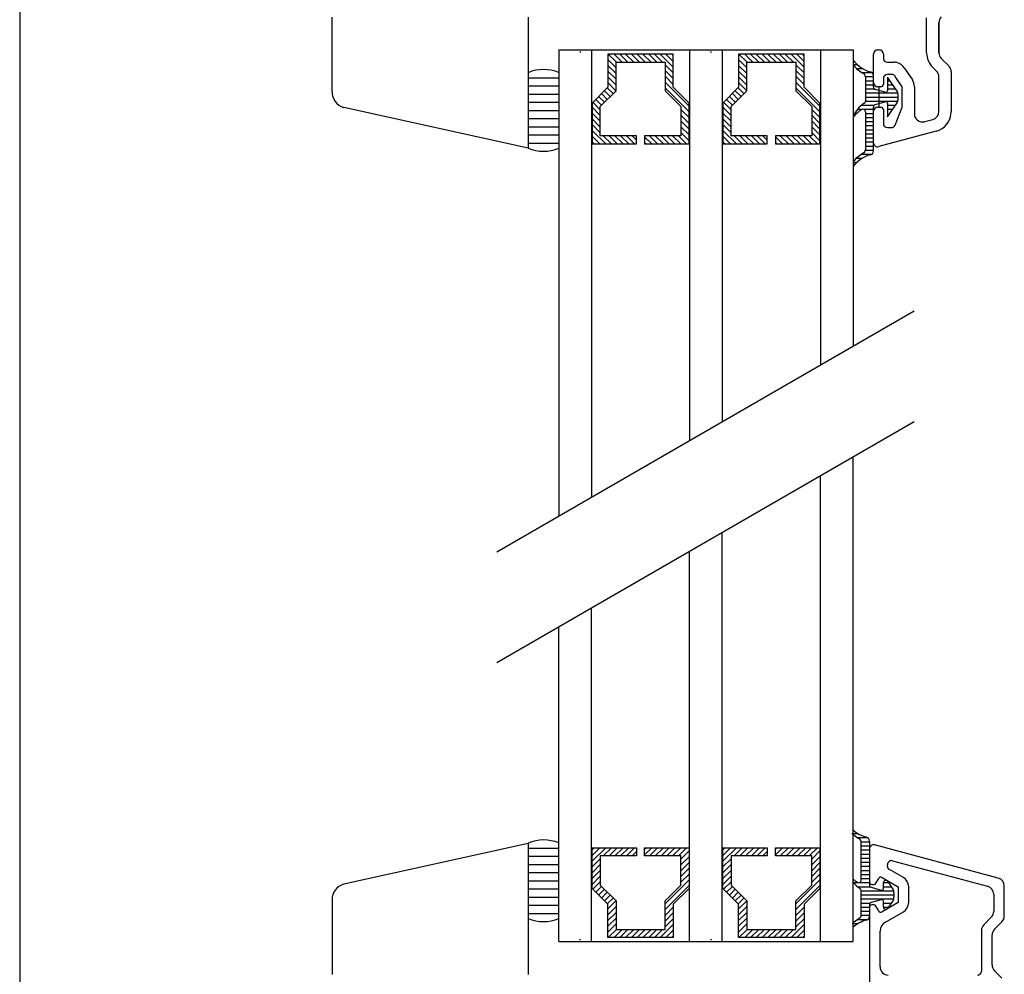
# Model space of a CAD drawing. Extents: x -285 to 255, y -239 to 607.
# Drawn here: x -285 to -164, y 9 to 125 of the extents above; entities that cross this region are included whole.
import ezdxf

# ---------------------------------------------------------------- set-up
doc = ezdxf.new("R2010")
doc.units = 0
doc.header["$LTSCALE"] = 5
doc.header["$MEASUREMENT"] = 0
doc.layers.get('0').update_dxf_attribs({"linetype": 'CONTINUOUS'})

msp = doc.modelspace()

# ---------------------------------------------------------------- linework, layer by layer
for p, q in [((-284.79, 606.87), (-284.79, -239.13)), ((-246.58, 116.57), (-246.58, 125.68)), ((-222.58, 125.68), (-222.58, 109.68)), ((-173.83, 121.34), (-173.83, 125.63)), ((-172.33, 125.01), (-172.33, 121.34)), ((-172.33, 121.34), (-172.33, 125.01)), ((-218.83, 121.68), (-182.83, 121.68)), ((-218.83, 121.68), (-218.83, 64.66)), ((-214.83, 121.68), (-214.83, 66.97)), ((-202.83, 121.68), (-202.83, 73.9)), ((-198.83, 121.68), (-198.83, 76.21)), ((-186.83, 121.68), (-186.83, 83.14)), ((-182.83, 121.68), (-182.83, 85.45)), ((-179.83, 121.68), (-179.63, 121.68)), ((-216.26, 121.49), (-216.17, 121.39)), ((-212.83, 121.18), (-212.83, 117.11)), ((-204.83, 121.18), (-212.83, 121.18)), ((-212.83, 121.18), (-212.83, 117.11)), ((-204.83, 121.18), (-212.83, 121.18)), ((-212.83, 120.51), (-211.83, 119.51)), ((-212.83, 120.51), (-211.83, 119.51)), ((-212.79, 121.18), (-211.79, 120.18)), ((-212.79, 121.18), (-211.79, 120.18)), ((-212.08, 121.18), (-211.08, 120.18)), ((-212.08, 121.18), (-211.08, 120.18)), ((-211.37, 121.18), (-210.37, 120.18)), ((-211.37, 121.18), (-210.37, 120.18)), ((-210.67, 121.18), (-209.67, 120.18)), ((-210.67, 121.18), (-209.67, 120.18)), ((-209.96, 121.18), (-208.96, 120.18)), ((-209.96, 121.18), (-208.96, 120.18)), ((-209.25, 121.18), (-208.25, 120.18)), ((-209.25, 121.18), (-208.25, 120.18)), ((-208.55, 121.18), (-207.55, 120.18)), ((-208.55, 121.18), (-207.55, 120.18)), ((-207.84, 121.18), (-206.84, 120.18)), ((-207.84, 121.18), (-206.84, 120.18)), ((-207.13, 121.18), (-206.13, 120.18)), ((-207.13, 121.18), (-206.13, 120.18)), ((-206.42, 121.18), (-204.83, 119.58)), ((-206.42, 121.18), (-204.83, 119.58)), ((-205.72, 121.18), (-204.83, 120.29)), ((-205.72, 121.18), (-204.83, 120.29)), ((-205.01, 121.18), (-204.83, 121)), ((-205.01, 121.18), (-204.83, 121)), ((-204.83, 117.11), (-204.83, 121.18)), ((-204.83, 117.11), (-204.83, 121.18)), ((-200.26, 121.49), (-200.17, 121.39)), ((-196.83, 121.18), (-196.83, 117.11)), ((-188.83, 121.18), (-196.83, 121.18)), ((-196.83, 121.18), (-196.83, 117.11)), ((-188.83, 121.18), (-196.83, 121.18)), ((-196.83, 120.51), (-195.83, 119.51)), ((-196.83, 120.51), (-195.83, 119.51)), ((-196.79, 121.18), (-195.79, 120.18)), ((-196.79, 121.18), (-195.79, 120.18)), ((-196.08, 121.18), (-195.08, 120.18)), ((-196.08, 121.18), (-195.08, 120.18)), ((-195.37, 121.18), (-194.37, 120.18)), ((-195.37, 121.18), (-194.37, 120.18)), ((-194.67, 121.18), (-193.67, 120.18)), ((-194.67, 121.18), (-193.67, 120.18)), ((-193.96, 121.18), (-192.96, 120.18)), ((-193.96, 121.18), (-192.96, 120.18)), ((-193.25, 121.18), (-192.25, 120.18)), ((-193.25, 121.18), (-192.25, 120.18)), ((-192.55, 121.18), (-191.55, 120.18)), ((-192.55, 121.18), (-191.55, 120.18)), ((-191.84, 121.18), (-190.84, 120.18)), ((-191.84, 121.18), (-190.84, 120.18)), ((-191.13, 121.18), (-190.13, 120.18)), ((-191.13, 121.18), (-190.13, 120.18)), ((-190.42, 121.18), (-188.83, 119.58)), ((-190.42, 121.18), (-188.83, 119.58)), ((-189.72, 121.18), (-188.83, 120.29)), ((-189.72, 121.18), (-188.83, 120.29)), ((-189.01, 121.18), (-188.83, 121)), ((-189.01, 121.18), (-188.83, 121)), ((-188.83, 117.11), (-188.83, 121.18)), ((-188.83, 117.11), (-188.83, 121.18)), ((-180.33, 117.68), (-180.33, 121.18)), ((-179.13, 121.18), (-179.13, 120.68)), ((-172.04, 120.63), (-171.12, 119.72)), ((-212.83, 119.8), (-211.83, 118.8)), ((-212.83, 119.8), (-211.83, 118.8)), ((-211.83, 116.7), (-211.83, 120.18)), ((-211.83, 120.18), (-205.83, 120.18)), ((-211.83, 116.7), (-211.83, 120.18)), ((-211.83, 120.18), (-205.83, 120.18)), ((-205.83, 120.18), (-205.83, 116.7)), ((-205.83, 120.18), (-205.83, 116.7)), ((-205.83, 119.88), (-204.83, 118.88)), ((-205.83, 119.88), (-204.83, 118.88)), ((-196.83, 119.8), (-195.83, 118.8)), ((-196.83, 119.8), (-195.83, 118.8)), ((-195.83, 116.7), (-195.83, 120.18)), ((-195.83, 120.18), (-189.83, 120.18)), ((-195.83, 116.7), (-195.83, 120.18)), ((-195.83, 120.18), (-189.83, 120.18)), ((-189.83, 120.18), (-189.83, 116.7)), ((-189.83, 120.18), (-189.83, 116.7)), ((-189.83, 119.88), (-188.83, 118.88)), ((-189.83, 119.88), (-188.83, 118.88)), ((-182.83, 120.42), (-182.82, 120.42)), ((-182.78, 119.92), (-182.37, 119.92)), ((-182.45, 119.42), (-181.69, 119.42)), ((-178.63, 120.18), (-177.83, 120.18)), ((-176.58, 119.51), (-175.58, 118.01)), ((-172.62, 119.1), (-173.1, 119.57)), ((-222.58, 118.29), (-218.83, 118.29)), ((-212.83, 119.1), (-211.83, 118.1)), ((-212.83, 119.1), (-211.83, 118.1)), ((-212.83, 118.39), (-211.83, 117.39)), ((-212.83, 118.39), (-211.83, 117.39)), ((-205.83, 119.17), (-204.83, 118.17)), ((-205.83, 119.17), (-204.83, 118.17)), ((-205.83, 118.46), (-204.83, 117.46)), ((-205.83, 118.46), (-204.83, 117.46)), ((-196.83, 119.1), (-195.83, 118.1)), ((-196.83, 119.1), (-195.83, 118.1)), ((-196.83, 118.39), (-195.83, 117.39)), ((-196.83, 118.39), (-195.83, 117.39)), ((-189.83, 119.17), (-188.83, 118.17)), ((-189.83, 119.17), (-188.83, 118.17)), ((-189.83, 118.46), (-188.83, 117.46)), ((-189.83, 118.46), (-188.83, 117.46)), ((-181.77, 118.92), (-180.52, 118.92)), ((-181.33, 118.42), (-180.33, 118.42)), ((-181.33, 118.38), (-181.33, 115.41)), ((-180.33, 117.15), (-180.33, 118.52)), ((-179.13, 118.18), (-179.13, 117.48)), ((-178.1, 118.68), (-178.63, 118.68)), ((-178.63, 118.36), (-178.63, 116.69)), ((-177.45, 116.65), (-178.63, 118.36)), ((-176.83, 117.18), (-177.68, 118.45)), ((-172.33, 114.14), (-172.33, 118.39)), ((-170.83, 119.01), (-170.83, 114.14)), ((-222.58, 117.29), (-218.83, 117.29)), ((-212.83, 117.11), (-214.76, 115.18)), ((-212.83, 117.11), (-214.76, 115.18)), ((-212.9, 117.04), (-212.19, 116.34)), ((-212.9, 117.04), (-212.19, 116.34)), ((-212.83, 117.68), (-211.84, 116.69)), ((-212.83, 117.68), (-211.84, 116.69)), ((-205.83, 117.75), (-202.89, 114.82)), ((-205.83, 117.75), (-202.89, 114.82)), ((-205.83, 117.05), (-202.89, 114.11)), ((-205.83, 117.05), (-202.89, 114.11)), ((-202.89, 115.18), (-204.83, 117.11)), ((-202.89, 115.18), (-204.83, 117.11)), ((-196.83, 117.11), (-198.76, 115.18)), ((-196.83, 117.11), (-198.76, 115.18)), ((-196.9, 117.04), (-196.19, 116.34)), ((-196.9, 117.04), (-196.19, 116.34)), ((-196.83, 117.68), (-195.84, 116.69)), ((-196.83, 117.68), (-195.84, 116.69)), ((-189.83, 117.75), (-186.89, 114.82)), ((-189.83, 117.75), (-186.89, 114.82)), ((-189.83, 117.05), (-186.89, 114.11)), ((-189.83, 117.05), (-186.89, 114.11)), ((-186.89, 115.18), (-188.83, 117.11)), ((-186.89, 115.18), (-188.83, 117.11)), ((-181.33, 117.92), (-180.33, 117.92)), ((-181.33, 117.42), (-180.33, 117.42)), ((-181.33, 116.92), (-180.22, 116.92)), ((-178.89, 116.5), (-180.11, 116.86)), ((-179.43, 117.18), (-179.83, 117.18)), ((-179.63, 114.68), (-179.63, 117.18)), ((-179.63, 114.68), (-179.63, 117.18)), ((-178.63, 117.92), (-178.37, 117.92)), ((-178.63, 117.42), (-177.98, 117.42)), ((-178.63, 116.92), (-177.63, 116.92)), ((-176.83, 114.68), (-176.83, 117.18)), ((-175.33, 117.18), (-175.33, 113.87)), ((-222.58, 116.29), (-218.83, 116.29)), ((-213.96, 115.98), (-213.25, 115.28)), ((-213.96, 115.98), (-213.25, 115.28)), ((-213.76, 114.76), (-211.83, 116.7)), ((-213.76, 114.76), (-211.83, 116.7)), ((-213.6, 116.34), (-212.9, 115.63)), ((-213.6, 116.34), (-212.9, 115.63)), ((-213.25, 116.69), (-212.54, 115.98)), ((-213.25, 116.69), (-212.54, 115.98)), ((-205.83, 116.7), (-203.89, 114.76)), ((-205.83, 116.7), (-203.89, 114.76)), ((-197.96, 115.98), (-197.25, 115.28)), ((-197.96, 115.98), (-197.25, 115.28)), ((-197.76, 114.76), (-195.83, 116.7)), ((-197.76, 114.76), (-195.83, 116.7)), ((-197.6, 116.34), (-196.9, 115.63)), ((-197.6, 116.34), (-196.9, 115.63)), ((-197.25, 116.69), (-196.54, 115.98)), ((-197.25, 116.69), (-196.54, 115.98)), ((-189.83, 116.7), (-187.89, 114.76)), ((-189.83, 116.7), (-187.89, 114.76)), ((-181.33, 116.42), (-177.36, 116.42)), ((-181.33, 115.92), (-177.33, 115.92)), ((-177.33, 115.68), (-177.33, 116.18)), ((-222.58, 109.68), (-245.15, 114.65)), ((-222.58, 115.29), (-218.83, 115.29)), ((-214.76, 115.18), (-214.76, 110.18)), ((-214.76, 115.18), (-214.76, 110.18)), ((-214.76, 114.67), (-213.76, 113.67)), ((-214.76, 114.67), (-213.76, 113.67)), ((-214.67, 115.28), (-213.76, 114.37)), ((-214.67, 115.28), (-213.76, 114.37)), ((-214.31, 115.63), (-213.6, 114.92)), ((-214.31, 115.63), (-213.6, 114.92)), ((-213.76, 111.18), (-213.76, 114.76)), ((-213.76, 111.18), (-213.76, 114.76)), ((-203.89, 114.76), (-203.89, 111.18)), ((-203.89, 114.76), (-203.89, 111.18)), ((-202.89, 110.18), (-202.89, 115.18)), ((-202.89, 110.18), (-202.89, 115.18)), ((-198.76, 115.18), (-198.76, 110.18)), ((-198.76, 115.18), (-198.76, 110.18)), ((-198.76, 114.67), (-197.76, 113.67)), ((-198.76, 114.67), (-197.76, 113.67)), ((-198.67, 115.28), (-197.76, 114.37)), ((-198.67, 115.28), (-197.76, 114.37)), ((-198.31, 115.63), (-197.6, 114.92)), ((-198.31, 115.63), (-197.6, 114.92)), ((-197.76, 111.18), (-197.76, 114.76)), ((-197.76, 111.18), (-197.76, 114.76)), ((-187.89, 114.76), (-187.89, 111.18)), ((-187.89, 114.76), (-187.89, 111.18)), ((-186.89, 110.18), (-186.89, 115.18)), ((-186.89, 110.18), (-186.89, 115.18)), ((-181.81, 114.92), (-180.24, 114.92)), ((-181.33, 115.42), (-177.36, 115.42)), ((-180.33, 109.33), (-180.33, 114.7)), ((-180.11, 114.99), (-178.89, 115.35)), ((-179.83, 114.68), (-179.43, 114.68)), ((-178.63, 113.49), (-177.45, 115.21)), ((-178.63, 115.16), (-178.63, 113.49)), ((-178.63, 114.92), (-177.65, 114.92)), ((-177.7, 112.49), (-176.83, 114.68)), ((-222.58, 114.29), (-218.83, 114.29)), ((-222.58, 113.29), (-218.83, 113.29)), ((-214.76, 113.96), (-213.76, 112.96)), ((-214.76, 113.96), (-213.76, 112.96)), ((-214.76, 113.25), (-213.76, 112.25)), ((-214.76, 113.25), (-213.76, 112.25)), ((-203.89, 114.4), (-202.89, 113.4)), ((-203.89, 114.4), (-202.89, 113.4)), ((-203.89, 113.7), (-202.89, 112.7)), ((-203.89, 113.7), (-202.89, 112.7)), ((-198.76, 113.96), (-197.76, 112.96)), ((-198.76, 113.96), (-197.76, 112.96)), ((-198.76, 113.25), (-197.76, 112.25)), ((-198.76, 113.25), (-197.76, 112.25)), ((-187.89, 114.4), (-186.89, 113.4)), ((-187.89, 114.4), (-186.89, 113.4)), ((-187.89, 113.7), (-186.89, 112.7)), ((-187.89, 113.7), (-186.89, 112.7)), ((-182.62, 113.92), (-182.4, 113.92)), ((-182.3, 114.42), (-181.72, 114.42)), ((-181.54, 114.42), (-180.33, 114.42)), ((-181.33, 114.13), (-181.33, 109.47)), ((-181.33, 113.92), (-180.33, 113.92)), ((-181.33, 113.42), (-180.33, 113.42)), ((-180.33, 110.33), (-180.33, 114.18)), ((-179.13, 114.38), (-179.13, 112.68)), ((-178.63, 114.42), (-177.99, 114.42)), ((-222.58, 112.29), (-218.83, 112.29)), ((-214.76, 112.55), (-213.76, 111.55)), ((-214.76, 112.55), (-213.76, 111.55)), ((-203.89, 112.99), (-202.89, 111.99)), ((-203.89, 112.99), (-202.89, 111.99)), ((-203.89, 112.28), (-202.89, 111.28)), ((-203.89, 112.28), (-202.89, 111.28)), ((-198.76, 112.55), (-197.76, 111.55)), ((-198.76, 112.55), (-197.76, 111.55)), ((-187.89, 112.99), (-186.89, 111.99)), ((-187.89, 112.99), (-186.89, 111.99)), ((-187.89, 112.28), (-186.89, 111.28)), ((-187.89, 112.28), (-186.89, 111.28)), ((-181.33, 112.92), (-180.33, 112.92)), ((-181.33, 112.42), (-180.33, 112.42)), ((-178.63, 112.18), (-178.17, 112.18)), ((-174.07, 112.91), (-173.07, 113.18)), ((-222.58, 111.29), (-218.83, 111.29)), ((-214.76, 111.84), (-213.1, 110.18)), ((-214.76, 111.84), (-213.1, 110.18)), ((-214.76, 111.13), (-213.81, 110.18)), ((-214.76, 111.13), (-213.81, 110.18)), ((-209.33, 111.18), (-213.76, 111.18)), ((-209.33, 111.18), (-213.76, 111.18)), ((-213.4, 111.18), (-212.4, 110.18)), ((-213.4, 111.18), (-212.4, 110.18)), ((-212.69, 111.18), (-211.69, 110.18)), ((-212.69, 111.18), (-211.69, 110.18)), ((-211.98, 111.18), (-210.98, 110.18)), ((-211.98, 111.18), (-210.98, 110.18)), ((-211.27, 111.18), (-210.27, 110.18)), ((-211.27, 111.18), (-210.27, 110.18)), ((-210.57, 111.18), (-209.57, 110.18)), ((-210.57, 111.18), (-209.57, 110.18)), ((-209.86, 111.18), (-209.33, 110.65)), ((-209.86, 111.18), (-209.33, 110.65)), ((-209.33, 110.18), (-209.33, 111.18)), ((-209.33, 110.18), (-209.33, 111.18)), ((-203.89, 111.18), (-208.33, 111.18)), ((-208.33, 111.18), (-208.33, 110.18)), ((-203.89, 111.18), (-208.33, 111.18)), ((-208.33, 111.18), (-208.33, 110.18)), ((-208.33, 111.06), (-207.45, 110.18)), ((-208.33, 111.06), (-207.45, 110.18)), ((-207.74, 111.18), (-206.74, 110.18)), ((-207.74, 111.18), (-206.74, 110.18)), ((-207.03, 111.18), (-206.03, 110.18)), ((-207.03, 111.18), (-206.03, 110.18)), ((-206.32, 111.18), (-205.32, 110.18)), ((-206.32, 111.18), (-205.32, 110.18)), ((-205.62, 111.18), (-204.62, 110.18)), ((-205.62, 111.18), (-204.62, 110.18)), ((-204.91, 111.18), (-203.91, 110.18)), ((-204.91, 111.18), (-203.91, 110.18)), ((-204.2, 111.18), (-203.2, 110.18)), ((-204.2, 111.18), (-203.2, 110.18)), ((-203.89, 111.58), (-202.89, 110.58)), ((-203.89, 111.58), (-202.89, 110.58)), ((-198.76, 111.84), (-197.1, 110.18)), ((-198.76, 111.84), (-197.1, 110.18)), ((-198.76, 111.13), (-197.81, 110.18)), ((-198.76, 111.13), (-197.81, 110.18)), ((-193.33, 111.18), (-197.76, 111.18)), ((-193.33, 111.18), (-197.76, 111.18)), ((-197.4, 111.18), (-196.4, 110.18)), ((-197.4, 111.18), (-196.4, 110.18)), ((-196.69, 111.18), (-195.69, 110.18)), ((-196.69, 111.18), (-195.69, 110.18)), ((-195.98, 111.18), (-194.98, 110.18)), ((-195.98, 111.18), (-194.98, 110.18)), ((-195.27, 111.18), (-194.27, 110.18)), ((-195.27, 111.18), (-194.27, 110.18)), ((-194.57, 111.18), (-193.57, 110.18)), ((-194.57, 111.18), (-193.57, 110.18)), ((-193.86, 111.18), (-193.33, 110.65)), ((-193.86, 111.18), (-193.33, 110.65)), ((-193.33, 110.18), (-193.33, 111.18)), ((-193.33, 110.18), (-193.33, 111.18)), ((-187.89, 111.18), (-192.33, 111.18)), ((-192.33, 111.18), (-192.33, 110.18)), ((-187.89, 111.18), (-192.33, 111.18)), ((-192.33, 111.18), (-192.33, 110.18)), ((-192.33, 111.06), (-191.45, 110.18)), ((-192.33, 111.06), (-191.45, 110.18)), ((-191.74, 111.18), (-190.74, 110.18)), ((-191.74, 111.18), (-190.74, 110.18)), ((-191.03, 111.18), (-190.03, 110.18)), ((-191.03, 111.18), (-190.03, 110.18)), ((-190.32, 111.18), (-189.32, 110.18)), ((-190.32, 111.18), (-189.32, 110.18)), ((-189.62, 111.18), (-188.62, 110.18)), ((-189.62, 111.18), (-188.62, 110.18)), ((-188.91, 111.18), (-187.91, 110.18)), ((-188.91, 111.18), (-187.91, 110.18)), ((-188.2, 111.18), (-187.2, 110.18)), ((-188.2, 111.18), (-187.2, 110.18)), ((-187.89, 111.58), (-186.89, 110.58)), ((-187.89, 111.58), (-186.89, 110.58)), ((-181.33, 111.92), (-180.33, 111.92)), ((-181.33, 111.42), (-180.33, 111.42)), ((-181.33, 110.92), (-180.33, 110.92)), ((-172.68, 111.73), (-179.7, 109.85)), ((-222.58, 110.29), (-218.83, 110.29)), ((-214.76, 110.42), (-214.52, 110.18)), ((-214.76, 110.42), (-214.52, 110.18)), ((-214.76, 110.18), (-209.33, 110.18)), ((-214.76, 110.18), (-209.33, 110.18)), ((-208.33, 110.35), (-208.15, 110.18)), ((-208.33, 110.35), (-208.15, 110.18)), ((-208.33, 110.18), (-202.89, 110.18)), ((-208.33, 110.18), (-202.89, 110.18)), ((-198.76, 110.42), (-198.52, 110.18)), ((-198.76, 110.42), (-198.52, 110.18)), ((-198.76, 110.18), (-193.33, 110.18)), ((-198.76, 110.18), (-193.33, 110.18)), ((-192.33, 110.35), (-192.15, 110.18)), ((-192.33, 110.35), (-192.15, 110.18)), ((-192.33, 110.18), (-186.89, 110.18)), ((-192.33, 110.18), (-186.89, 110.18)), ((-181.33, 110.42), (-180.33, 110.42)), ((-181.33, 109.92), (-180.33, 109.92)), ((-182.47, 108.42), (-181.72, 108.42)), ((-181.8, 108.92), (-180.55, 108.92)), ((-181.33, 109.42), (-180.33, 109.42)), ((-182.79, 107.92), (-182.39, 107.92)), ((-226.43, 60.27), (-175.37, 89.75)), ((-226.43, 46.71), (-175.37, 76.19)), ((-182.83, 12.54), (-182.83, 71.88)), ((-186.83, 12.54), (-186.83, 69.57)), ((-198.83, 12.54), (-198.83, 62.65)), ((-202.83, 12.54), (-202.83, 60.34)), ((-214.83, 12.54), (-214.83, 53.41)), ((-218.83, 12.54), (-218.83, 51.1)), ((-182.97, 25.77), (-182.22, 25.77)), ((-222.58, 24.54), (-245.15, 19.57)), ((-222.58, 24.54), (-222.58, 8.54)), ((-182.3, 25.27), (-181.05, 25.27)), ((-181.83, 24.77), (-180.83, 24.77)), ((-181.83, 20.05), (-181.83, 24.71)), ((-181.83, 24.27), (-180.83, 24.27)), ((-180.83, 24.85), (-180.83, 19.48)), ((-165.07, 20.32), (-180.2, 24.38)), ((-222.58, 23.99), (-218.83, 23.99)), ((-222.58, 22.99), (-218.83, 22.99)), ((-214.76, 19.04), (-214.76, 24.04)), ((-214.76, 24.04), (-209.33, 24.04)), ((-214.76, 22.38), (-213.1, 24.04)), ((-214.76, 23.09), (-213.81, 24.04)), ((-214.76, 23.8), (-214.52, 24.04)), ((-209.33, 23.04), (-213.76, 23.04)), ((-213.76, 23.04), (-213.76, 19.46)), ((-213.4, 23.04), (-212.4, 24.04)), ((-212.69, 23.04), (-211.69, 24.04)), ((-211.98, 23.04), (-210.98, 24.04)), ((-211.27, 23.04), (-210.27, 24.04)), ((-210.57, 23.04), (-209.57, 24.04)), ((-209.86, 23.04), (-209.33, 23.57)), ((-209.33, 24.04), (-209.33, 23.04)), ((-208.33, 23.04), (-208.33, 24.04)), ((-208.33, 24.04), (-202.89, 24.04)), ((-208.33, 23.16), (-207.45, 24.04)), ((-208.33, 23.87), (-208.15, 24.04)), ((-203.89, 23.04), (-208.33, 23.04)), ((-207.74, 23.04), (-206.74, 24.04)), ((-207.03, 23.04), (-206.03, 24.04)), ((-206.32, 23.04), (-205.32, 24.04)), ((-205.62, 23.04), (-204.62, 24.04)), ((-204.91, 23.04), (-203.91, 24.04)), ((-204.2, 23.04), (-203.2, 24.04)), ((-203.89, 22.65), (-202.89, 23.65)), ((-203.89, 19.46), (-203.89, 23.04)), ((-203.89, 21.94), (-202.89, 22.94)), ((-202.89, 24.04), (-202.89, 19.04)), ((-198.76, 22.38), (-197.1, 24.04)), ((-198.76, 23.09), (-197.81, 24.04)), ((-198.76, 23.8), (-198.52, 24.04)), ((-198.76, 19.04), (-198.76, 24.04)), ((-198.76, 24.04), (-193.33, 24.04)), ((-193.33, 23.04), (-197.76, 23.04)), ((-197.76, 23.04), (-197.76, 19.46)), ((-197.4, 23.04), (-196.4, 24.04)), ((-196.69, 23.04), (-195.69, 24.04)), ((-195.98, 23.04), (-194.98, 24.04)), ((-195.27, 23.04), (-194.27, 24.04)), ((-194.57, 23.04), (-193.57, 24.04)), ((-193.86, 23.04), (-193.33, 23.57)), ((-193.33, 24.04), (-193.33, 23.04)), ((-192.33, 23.16), (-191.45, 24.04)), ((-192.33, 23.87), (-192.15, 24.04)), ((-192.33, 23.04), (-192.33, 24.04)), ((-192.33, 24.04), (-186.89, 24.04)), ((-187.89, 23.04), (-192.33, 23.04)), ((-191.74, 23.04), (-190.74, 24.04)), ((-191.03, 23.04), (-190.03, 24.04)), ((-190.32, 23.04), (-189.32, 24.04)), ((-189.62, 23.04), (-188.62, 24.04)), ((-188.91, 23.04), (-187.91, 24.04)), ((-188.2, 23.04), (-187.2, 24.04)), ((-187.89, 22.65), (-186.89, 23.65)), ((-187.89, 19.46), (-187.89, 23.04)), ((-187.89, 21.94), (-186.89, 22.94)), ((-186.89, 24.04), (-186.89, 19.04)), ((-181.83, 23.77), (-180.83, 23.77)), ((-181.83, 23.27), (-180.83, 23.27)), ((-180.83, 23.89), (-180.83, 19.84)), ((-222.58, 21.99), (-218.83, 21.99)), ((-214.76, 21.68), (-213.76, 22.68)), ((-214.76, 20.97), (-213.76, 21.97)), ((-203.89, 21.23), (-202.89, 22.23)), ((-198.76, 21.68), (-197.76, 22.68)), ((-198.76, 20.97), (-197.76, 21.97)), ((-187.89, 21.23), (-186.89, 22.23)), ((-181.83, 22.77), (-180.83, 22.77)), ((-181.83, 22.27), (-180.83, 22.27)), ((-181.83, 21.77), (-180.83, 21.77)), ((-178.63, 21.8), (-178.63, 21.96)), ((-178, 22.44), (-166.37, 19.32)), ((-222.58, 20.99), (-218.83, 20.99)), ((-214.76, 20.26), (-213.76, 21.26)), ((-214.76, 19.55), (-213.76, 20.55)), ((-203.89, 20.52), (-202.89, 21.52)), ((-203.89, 19.82), (-202.89, 20.82)), ((-198.76, 20.26), (-197.76, 21.26)), ((-198.76, 19.55), (-197.76, 20.55)), ((-187.89, 20.52), (-186.89, 21.52)), ((-187.89, 19.82), (-186.89, 20.82)), ((-181.83, 21.27), (-180.83, 21.27)), ((-181.83, 20.77), (-180.83, 20.77)), ((-176.68, 20.39), (-178.38, 21.37)), ((-222.58, 19.99), (-218.83, 19.99)), ((-214.67, 18.95), (-213.76, 19.85)), ((-214.31, 18.59), (-213.6, 19.3)), ((-213.76, 19.46), (-211.83, 17.52)), ((-205.83, 17.17), (-202.89, 20.11)), ((-205.83, 17.52), (-203.89, 19.46)), ((-205.83, 16.47), (-202.89, 19.4)), ((-198.67, 18.95), (-197.76, 19.85)), ((-198.31, 18.59), (-197.6, 19.3)), ((-197.76, 19.46), (-195.83, 17.52)), ((-189.83, 17.17), (-186.89, 20.11)), ((-189.83, 17.52), (-187.89, 19.46)), ((-189.83, 16.47), (-186.89, 19.4)), ((-182.8, 19.77), (-182.22, 19.77)), ((-182.04, 19.77), (-180.83, 19.77)), ((-181.83, 20.27), (-180.83, 20.27)), ((-180.53, 19.54), (-180.3, 19.54)), ((-180.04, 19.69), (-179.7, 20.28)), ((-179.29, 20.39), (-177.33, 19.26)), ((-179.13, 19.77), (-178.49, 19.77)), ((-179.13, 19.03), (-179.13, 19.73)), ((-178.58, 19.9), (-177.95, 18.98)), ((-164.33, 15.69), (-164.33, 19.36)), ((-222.58, 18.99), (-218.83, 18.99)), ((-212.83, 17.11), (-214.76, 19.04)), ((-213.96, 18.24), (-213.25, 18.95)), ((-213.6, 17.88), (-212.9, 18.59)), ((-213.25, 17.53), (-212.54, 18.24)), ((-202.89, 19.04), (-204.83, 17.11)), ((-196.83, 17.11), (-198.76, 19.04)), ((-197.96, 18.24), (-197.25, 18.95)), ((-197.6, 17.88), (-196.9, 18.59)), ((-197.25, 17.53), (-196.54, 18.24)), ((-186.89, 19.04), (-188.83, 17.11)), ((-182.31, 19.27), (-180.74, 19.27)), ((-181.83, 18.77), (-177.86, 18.77)), ((-181.83, 15.8), (-181.83, 18.77)), ((-181.83, 18.27), (-177.83, 18.27)), ((-180.61, 19.2), (-179.39, 18.83)), ((-179.13, 19.27), (-178.15, 19.27)), ((-177.83, 18.51), (-177.83, 18.01)), ((-177.33, 19.26), (-177.33, 17.33)), ((-176.03, 17.33), (-176.03, 19.26)), ((-165.63, 18.36), (-165.63, 16.23)), ((-246.58, 17.66), (-246.58, 8.54)), ((-222.58, 17.99), (-218.83, 17.99)), ((-222.58, 16.99), (-218.83, 16.99)), ((-212.9, 17.18), (-212.19, 17.88)), ((-212.83, 16.54), (-211.84, 17.53)), ((-212.83, 13.04), (-212.83, 17.11)), ((-211.83, 17.52), (-211.83, 14.04)), ((-205.83, 14.04), (-205.83, 17.52)), ((-204.83, 17.11), (-204.83, 13.04)), ((-196.9, 17.18), (-196.19, 17.88)), ((-196.83, 16.54), (-195.84, 17.53)), ((-196.83, 13.04), (-196.83, 17.11)), ((-195.83, 17.52), (-195.83, 14.04)), ((-189.83, 14.04), (-189.83, 17.52)), ((-188.83, 17.11), (-188.83, 13.04)), ((-181.83, 17.77), (-177.86, 17.77)), ((-181.83, 17.27), (-180.72, 17.27)), ((-180.83, 17.03), (-180.83, 15.66)), ((-179.39, 17.68), (-180.61, 17.32)), ((-180.3, 17.04), (-180.53, 17.04)), ((-179.7, 16.3), (-180.04, 16.89)), ((-177.33, 17.33), (-179.29, 16.19)), ((-179.13, 16.79), (-179.13, 17.49)), ((-179.13, 17.27), (-178.13, 17.27)), ((-177.95, 17.54), (-178.58, 16.62)), ((-222.58, 15.99), (-218.83, 15.99)), ((-212.83, 15.83), (-211.83, 16.83)), ((-212.83, 15.12), (-211.83, 16.12)), ((-205.83, 15.76), (-204.83, 16.76)), ((-205.83, 15.05), (-204.83, 16.05)), ((-196.83, 15.83), (-195.83, 16.83)), ((-196.83, 15.12), (-195.83, 16.12)), ((-189.83, 15.76), (-188.83, 16.76)), ((-189.83, 15.05), (-188.83, 16.05)), ((-181.83, 16.77), (-180.83, 16.77)), ((-181.83, 16.27), (-180.83, 16.27)), ((-181.83, 15.77), (-180.83, 15.77)), ((-180.83, 16.74), (-180.83, -6.13)), ((-179.13, 16.77), (-178.48, 16.77)), ((-178.88, 14.93), (-176.68, 16.2)), ((-212.83, 14.42), (-211.83, 15.42)), ((-212.83, 13.71), (-211.83, 14.71)), ((-206.42, 13.04), (-204.83, 14.64)), ((-205.83, 14.35), (-204.83, 15.35)), ((-196.83, 14.42), (-195.83, 15.42)), ((-196.83, 13.71), (-195.83, 14.71)), ((-190.42, 13.04), (-188.83, 14.64)), ((-189.83, 14.35), (-188.83, 15.35)), ((-182.95, 14.77), (-182.19, 14.77)), ((-182.27, 15.27), (-181.02, 15.27)), ((-165.92, 15.52), (-166.84, 14.61)), ((-165.54, 14.07), (-164.62, 14.98)), ((-212.79, 13.04), (-211.79, 14.04)), ((-212.08, 13.04), (-211.08, 14.04)), ((-211.83, 14.04), (-205.83, 14.04)), ((-211.37, 13.04), (-210.37, 14.04)), ((-210.67, 13.04), (-209.67, 14.04)), ((-209.96, 13.04), (-208.96, 14.04)), ((-209.25, 13.04), (-208.25, 14.04)), ((-208.55, 13.04), (-207.55, 14.04)), ((-207.84, 13.04), (-206.84, 14.04)), ((-207.13, 13.04), (-206.13, 14.04)), ((-205.72, 13.04), (-204.83, 13.93)), ((-196.79, 13.04), (-195.79, 14.04)), ((-196.08, 13.04), (-195.08, 14.04)), ((-195.83, 14.04), (-189.83, 14.04)), ((-195.37, 13.04), (-194.37, 14.04)), ((-194.67, 13.04), (-193.67, 14.04)), ((-193.96, 13.04), (-192.96, 14.04)), ((-193.25, 13.04), (-192.25, 14.04)), ((-192.55, 13.04), (-191.55, 14.04)), ((-191.84, 13.04), (-190.84, 14.04)), ((-191.13, 13.04), (-190.13, 14.04)), ((-189.72, 13.04), (-188.83, 13.93)), ((-179.53, 9.44), (-179.53, 13.81)), ((-167.13, 13.9), (-167.13, 8.94)), ((-165.83, 9.69), (-165.83, 13.36)), ((-218.83, 12.54), (-182.83, 12.54)), ((-216.26, 12.73), (-216.17, 12.83)), ((-204.83, 13.04), (-212.83, 13.04)), ((-205.01, 13.04), (-204.83, 13.22)), ((-200.26, 12.73), (-200.17, 12.83)), ((-188.83, 13.04), (-196.83, 13.04)), ((-189.01, 13.04), (-188.83, 13.22)), ((-164.62, 8.07), (-165.54, 8.98))]:
    msp.add_line(p, q)
for centre, radius, start, end in [((-171.33, 125.01), 1, 135, 180), ((-179.83, 121.18), 0.5, 90, 180), ((-179.63, 121.18), 0.5, 0, 90), ((-178.63, 120.68), 0.5, 180, 270), ((-171.33, 121.34), 2.5, 180, 225), ((-171.33, 121.34), 1, 180, 225), ((-220.68, 114.49), 4.8, 67.2577, 113.2794), ((-181.71, 120.28), 1.13, 172.3326, 243.3485), ((-179.69, 122.82), 3.95, 217.3549, 255.1893), ((-180.2, 121.42), 2.95, 226.9638, 243.1556), ((-177.83, 118.68), 1.5, 33.6901, 90), ((-171.83, 119.01), 1, 360, 45), ((-181.83, 118.38), 0.5, 360, 53.6714), ((-180.83, 118.52), 0.5, 360, 75.1893), ((-178.63, 118.18), 0.5, 90, 180), ((-178.1, 118.18), 0.5, 33.6901, 90), ((-173.33, 118.39), 1, 0, 45), ((-179.83, 117.68), 0.5, 180, 270), ((-180.03, 117.15), 0.3, 180, 253.6105), ((-179.43, 117.48), 0.3, 270, 0), ((-176.83, 117.18), 1.5, 0, 33.6901), ((-244.58, 116.57), 2, 180, 253.3008), ((-178.83, 116.69), 0.2, 253.6105, 0), ((-178.33, 116.18), 1, 0, 28.0725), ((-178.33, 115.68), 1, 331.9275, 360), ((-179.7, 112.37), 3.3, 122.3046, 161.1239), ((-181.63, 115.41), 0.3, 302.3046, 360), ((-180.03, 114.7), 0.3, 106.3895, 180), ((-179.83, 114.18), 0.5, 90, 180), ((-179.43, 114.38), 0.3, 0, 90), ((-178.83, 115.16), 0.2, 360, 106.3895), ((-179.69, 111.04), 3.95, 122.0834, 142.6451), ((-181.63, 114.13), 0.3, 0, 122.0834), ((-174.33, 113.87), 1, 180, 285), ((-173.33, 114.14), 1, 285, 0), ((-173.33, 114.14), 2.5, 285, 0), ((-178.63, 112.68), 0.5, 180, 270), ((-178.17, 112.68), 0.5, 270, 338.1986), ((-220.68, 114.08), 4.8, 246.7206, 292.7423), ((-179.83, 110.33), 0.5, 180, 285), ((-181.71, 107.58), 1.13, 116.6515, 187.6674), ((-179.69, 105.03), 3.95, 104.8107, 142.6451), ((-180.2, 106.44), 2.95, 116.8444, 133.0362), ((-181.83, 109.47), 0.5, 306.3286, 0), ((-180.83, 109.33), 0.5, 284.8107, 360), ((-180.19, 29.15), 3.95, 228.0737, 255.1893), ((-182.21, 26.61), 1.13, 236.6078, 243.3485), ((-180.7, 27.75), 2.95, 226.9638, 243.1556), ((-181.33, 24.85), 0.5, 0, 75.1893), ((-220.68, 20.19), 4.8, 67.2577, 113.2794), ((-182.33, 24.71), 0.5, 0, 53.6714), ((-180.33, 23.89), 0.5, 75, 180), ((-178.13, 21.96), 0.5, 75, 180), ((-178.13, 21.8), 0.5, 180, 240), ((-244.58, 17.66), 2, 106.6992, 180), ((-180.19, 23.14), 3.95, 228.0737, 237.9166), ((-180.2, 21.82), 3.3, 217.358, 237.6954), ((-182.13, 20.05), 0.3, 237.9166, 360), ((-180.53, 19.84), 0.3, 180, 270), ((-180.53, 19.48), 0.3, 180, 253.6105), ((-180.3, 19.84), 0.3, 270, 330), ((-179.44, 20.13), 0.3, 60, 150), ((-178.83, 19.73), 0.3, 34.5923, 180), ((-177.33, 19.26), 1.3, 360, 60), ((-166.63, 18.36), 1, 0, 75), ((-165.33, 19.36), 1, 0, 75), ((-182.13, 18.77), 0.3, 0, 57.6954), ((-179.33, 19.03), 0.2, 253.6105, 360), ((-178.83, 18.51), 1, 0, 28.0725), ((-180.53, 17.03), 0.3, 106.3895, 180), ((-180.53, 16.74), 0.3, 90, 180), ((-180.3, 16.74), 0.3, 30, 90), ((-179.33, 17.49), 0.2, 360, 106.3895), ((-178.83, 18.01), 1, 331.9275, 0), ((-177.33, 17.33), 1.3, 300, 0), ((-182.33, 15.8), 0.5, 306.3286, 0), ((-181.33, 15.66), 0.5, 284.8107, 0), ((-179.44, 16.45), 0.3, 210, 300), ((-178.83, 16.79), 0.3, 180, 325.4077), ((-166.63, 16.23), 1, 315, 0), ((-165.33, 15.69), 1, 315, 0), ((-220.68, 19.79), 4.8, 246.7206, 292.7423), ((-180.19, 11.36), 3.95, 104.8107, 131.9263), ((-182.21, 13.91), 1.13, 116.6515, 123.3922), ((-180.7, 12.77), 2.95, 116.8444, 133.0362), ((-178.23, 13.81), 1.3, 120, 180), ((-166.13, 13.9), 1, 135, 180), ((-164.83, 13.36), 1, 135, 180), ((-164.83, 9.69), 1, 180, 225), ((-178.53, 9.44), 1, 180, 270), ((-167.63, 8.94), 0.5, 270, 0)]:
    msp.add_arc(centre, radius, start, end)

doc.saveas('drawing.dxf')
